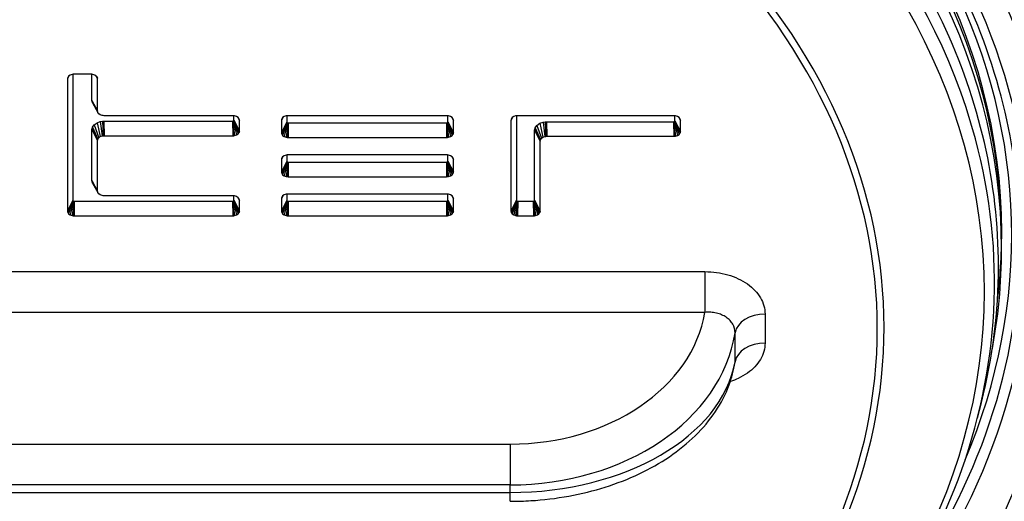
# Model space of a CAD drawing. Units: millimetres. Extents: x 0 to 910, y 0 to 1188.
# Drawn here: x 303 to 309, y 662 to 665 of the extents above; entities that cross this region are included whole.
import ezdxf
from ezdxf import colors
from ezdxf.entities.mleader import LeaderData, LeaderLine
from ezdxf.enums import TextEntityAlignment as Align
from ezdxf.math import Vec2, Vec3

# ---------------------------------------------------------------- set-up
doc = ezdxf.new("R2010")
doc.units = ezdxf.units.MM
for name, color, linetype in [('Default', 7, 'Continuous'), ('H03-320', 7, 'Continuous'), ('H03-321', 7, 'Continuous'), ('STD-000612', 7, 'Continuous')]:
    doc.layers.add(name, color=color, linetype=linetype)
doc.styles.add('SEACAD_Solid_Edge_ANSI', font='seans.ttf')
doc.dimstyles.new('ISO', dxfattribs={"dimtxt": 4.375, "dimasz": 4.375, "dimexe": 2.1875, "dimexo": 0, "dimgap": 1.09375, "dimtad": 1, "dimlfac": 10, "dimtxsty": 'SEACAD_Solid_Edge_ANSI', "dimblk1": '_SE_FILLED', "dimblk2": '_SE_FILLED', "dimsah": 1, "dimcen": 2.1875, "dimadec": 0, "dimazin": 0, "dimtfac": 0.5, "dimtdec": 3, "dimtmove": 0, "dimatfit": 3, "dimfxl": 1, "dimarcsym": 0})

# ---------------------------------------------------------------- blocks, each defined once
blk = doc.blocks.new('_DOT')
at = {"color": 0}
blk.add_line((0, 0), (-1, 0), dxfattribs=at)
at = {"color": 0, "const_width": 0.333}
blk.add_lwpolyline([(-0.1665, 0, 1), (0.1665, 0, 1)], format="xyb", close=True, dxfattribs=at)
blk = doc.blocks.new('SE4')
at = {"layer": 'H03-320', "color": 7, "linetype": 'Continuous'}
for centre, major_axis, start_param, end_param in [((301.8797, 663.9341), (-7.4384, 0), 2.426012, 4.591573), ((301.8797, 664.0048), (7.2506, 0), 0, 1.44836), ((301.8797, 663.9866), (-7.3175, 0), 2.849798, 3.472043), ((301.8797, 663.9522), (7.3715, 0), 0, 0.327746), ((301.8797, 664.0048), (7.2506, 0), 6.194333, 6.283185), ((301.8797, 663.9522), (7.3715, 0), 5.815376, 6.283185)]:
    blk.add_ellipse(centre, major_axis=major_axis, ratio=0.707107, start_param=start_param, end_param=end_param, dxfattribs=at)
for points, knots in [([(303.4364, 669.5797), (303.9149, 669.512), (304.3787, 669.4141), (305.2778, 669.1584), (305.7177, 668.998), (306.5334, 668.6304), (306.9127, 668.4227), (307.617, 667.9576), (307.9437, 667.6978), (308.5181, 667.1463), (308.7694, 666.8528), (309.092, 666.3854), (309.1907, 666.224), (309.3658, 665.8973), (309.4423, 665.732), (309.6396, 665.2303), (309.7283, 664.8883), (309.7953, 664.3633), (309.8064, 664.186), (309.8057, 663.8349), (309.794, 663.6601), (309.7254, 663.1384), (309.6354, 662.794), (309.3625, 662.1137), (309.184, 661.7886), (308.8568, 661.3236), (308.7377, 661.1723), (308.4793, 660.8771), (308.3392, 660.7325), (307.8948, 660.3168), (307.5669, 660.0629), (307.0286, 659.7158), (306.8414, 659.6057), (306.4511, 659.3971), (306.2481, 659.2988), (305.6275, 659.027), (305.1945, 658.8744), (304.2906, 658.6259), (303.8161, 658.53), (302.8616, 658.4032), (302.3782, 658.3708), (301.3987, 658.3701), (300.9146, 658.4016), (299.9581, 658.5273), (299.4838, 658.6225), (298.5801, 658.8694), (298.1464, 659.0214), (297.5236, 659.2929), (297.32, 659.3911), (296.9301, 659.5986), (296.7429, 659.7083), (296.2038, 660.0544), (295.8744, 660.3081), (295.2781, 660.8638), (295.0196, 661.1581), (294.691, 661.6221), (294.5912, 661.7807), (294.4119, 662.106), (294.3318, 662.2737), (294.1268, 662.7814), (294.0357, 663.125), (293.9657, 663.6469), (293.9536, 663.822), (293.952, 664.1742), (293.9628, 664.3517), (294.0285, 664.876), (294.1164, 665.218), (294.3123, 665.7199), (294.3884, 665.8854), (294.5627, 666.2127), (294.6608, 666.3739), (294.9822, 666.8422), (295.234, 667.1367), (295.8087, 667.6903), (296.1347, 667.9505), (296.8378, 668.4169), (297.2168, 668.6255), (297.8289, 668.9024), (298.0411, 668.9888), (298.4752, 669.1477), (298.6981, 669.2201), (299.3784, 669.414), (299.8443, 669.5123), (300.3229, 669.5799)], [0, 0, 0, 0, 0.03125, 0.03125, 0.0625, 0.0625, 0.09375, 0.09375, 0.125, 0.125, 0.15625, 0.15625, 0.171875, 0.171875, 0.1875, 0.1875, 0.21875, 0.21875, 0.234375, 0.234375, 0.25, 0.25, 0.28125, 0.28125, 0.3125, 0.3125, 0.328125, 0.328125, 0.34375, 0.34375, 0.375, 0.375, 0.390625, 0.390625, 0.40625, 0.40625, 0.4375, 0.4375, 0.46875, 0.46875, 0.5, 0.5, 0.53125, 0.53125, 0.5625, 0.5625, 0.59375, 0.59375, 0.609375, 0.609375, 0.625, 0.625, 0.65625, 0.65625, 0.6875, 0.6875, 0.703125, 0.703125, 0.71875, 0.71875, 0.75, 0.75, 0.765625, 0.765625, 0.78125, 0.78125, 0.8125, 0.8125, 0.828125, 0.828125, 0.84375, 0.84375, 0.875, 0.875, 0.90625, 0.90625, 0.9375, 0.9375, 0.953125, 0.953125, 0.96875, 0.96875, 1, 1, 1, 1]), ([(306.6694, 659.6389), (306.8043, 659.7149), (306.9351, 659.7939), (307.4098, 660.1005), (307.7272, 660.3469), (308.1555, 660.7498), (308.2904, 660.8899), (308.5381, 661.1754), (308.6519, 661.3215), (308.9632, 661.7698), (309.1307, 662.0821), (309.3832, 662.7336), (309.4643, 663.0627), (309.5217, 663.5609), (309.5301, 663.7278), (309.5249, 664.0631), (309.5112, 664.2323), (309.4378, 664.7333), (309.3463, 665.0602), (309.0801, 665.7004), (308.9023, 666.0162), (308.4742, 666.6132), (308.225, 666.8961), (307.6561, 667.4305), (307.3335, 667.6829), (306.6393, 668.1343), (306.2656, 668.3362), (305.6616, 668.6002), (305.4515, 668.6818), (305.024, 668.8304), (304.8067, 668.8975), (304.1436, 669.0769), (303.6862, 669.1681), (303.2155, 669.2282)], [0.6136288, 0.6136288, 0.6136288, 0.6136288, 0.625, 0.625, 0.65625, 0.65625, 0.671875, 0.671875, 0.6875, 0.6875, 0.71875, 0.71875, 0.75, 0.75, 0.765625, 0.765625, 0.78125, 0.78125, 0.8125, 0.8125, 0.84375, 0.84375, 0.875, 0.875, 0.90625, 0.90625, 0.9375, 0.9375, 0.953125, 0.953125, 0.96875, 0.96875, 1, 1, 1, 1])]:
    blk.add_open_spline(points, degree=3, knots=knots, dxfattribs=at)
at = {"layer": 'H03-321', "color": 7, "linetype": 'Continuous'}
for p, q in [((302.9586, 665.0477), (302.9482, 665.0403)), ((302.9712, 665.0521), (302.9586, 665.0477)), ((302.9776, 665.0531), (302.9712, 665.0521)), ((302.9764, 665.0529), (302.9764, 664.2179)), ((302.9842, 665.0535), (302.9776, 665.0531)), ((303.0948, 665.0535), (302.9842, 665.0535)), ((303.1014, 665.0531), (303.0948, 665.0535)), ((303.1078, 665.0521), (303.1014, 665.0531)), ((303.1027, 664.8795), (303.1027, 665.0529)), ((303.1205, 665.0477), (303.1078, 665.0521)), ((303.1309, 665.0403), (303.1205, 665.0477)), ((302.9502, 665.0418), (302.94, 665.0222)), ((302.9405, 665.0268), (302.94, 665.0222)), ((302.94, 665.0222), (302.94, 664.1463)), ((302.9463, 665.0376), (302.9405, 665.0268)), ((302.9419, 665.0314), (302.9405, 665.0268)), ((302.9482, 665.0403), (302.9419, 665.0314)), ((303.1289, 665.0418), (303.1391, 665.0222)), ((303.1371, 665.0314), (303.1309, 665.0403)), ((303.1328, 665.0376), (303.1386, 665.0268)), ((303.1386, 665.0268), (303.1371, 665.0314)), ((303.1391, 665.0222), (303.1386, 665.0268)), ((303.1391, 664.8097), (303.1391, 665.0222)), ((303.1035, 664.8719), (303.1027, 664.8795)), ((303.1027, 664.8795), (303.1391, 664.8097)), ((303.1065, 664.8625), (303.1035, 664.8719)), ((303.1035, 664.8719), (303.1396, 664.805)), ((303.1065, 664.8625), (303.141, 664.8005)), ((303.1396, 664.805), (303.1391, 664.8097)), ((303.141, 664.8005), (303.1396, 664.805)), ((303.1473, 664.7915), (303.141, 664.8005)), ((303.1577, 664.7842), (303.1473, 664.7915)), ((303.1703, 664.7798), (303.1577, 664.7842)), ((303.1065, 664.7028), (303.1173, 664.7183)), ((303.1173, 664.7183), (303.1362, 664.7316)), ((303.1173, 664.7183), (303.1473, 664.6324)), ((303.1362, 664.7316), (303.158, 664.7393)), ((303.1362, 664.7316), (303.1577, 664.6397)), ((303.158, 664.7393), (303.1713, 664.7414)), ((303.158, 664.7393), (303.1703, 664.6441)), ((303.1767, 664.7787), (303.1703, 664.7798)), ((303.1713, 664.7414), (303.182, 664.742)), ((303.1713, 664.7414), (303.1767, 664.6452)), ((303.1833, 664.7784), (303.1767, 664.7787)), ((303.182, 664.742), (303.1833, 664.6455)), ((303.182, 664.742), (304.0337, 664.742)), ((304.035, 664.7784), (303.1833, 664.7784)), ((304.0337, 664.742), (304.0359, 664.7421)), ((304.0337, 664.742), (304.035, 664.6455)), ((304.0416, 664.7781), (304.035, 664.7784)), ((304.0359, 664.7421), (304.0392, 664.7432)), ((304.0359, 664.7421), (304.0365, 664.7359)), ((304.0365, 664.7359), (304.0416, 664.6459)), ((304.0365, 664.7359), (304.048, 664.6469)), ((304.0392, 664.7432), (304.0411, 664.7446)), ((304.0392, 664.7432), (304.0607, 664.6513)), ((304.0411, 664.7446), (304.0427, 664.7469)), ((304.0411, 664.7446), (304.0711, 664.6587)), ((304.048, 664.777), (304.0416, 664.7781)), ((304.0427, 664.7469), (304.0429, 664.7485)), ((304.0427, 664.7469), (304.045, 664.7419)), ((304.0429, 664.7485), (304.0429, 664.7779)), ((304.0429, 664.7485), (304.0793, 664.6768)), ((304.045, 664.7419), (304.0773, 664.6676)), ((304.045, 664.7419), (304.0788, 664.6722)), ((304.0607, 664.7726), (304.048, 664.777)), ((304.0711, 664.7653), (304.0607, 664.7726)), ((304.0691, 664.7667), (304.0793, 664.7471)), ((304.0773, 664.7563), (304.0711, 664.7653)), ((304.073, 664.7625), (304.0788, 664.7518)), ((304.0788, 664.7518), (304.0773, 664.7563)), ((304.0793, 664.7471), (304.0788, 664.7518)), ((304.0793, 664.6768), (304.0793, 664.7471)), ((304.3679, 664.7667), (304.3577, 664.7471)), ((304.3582, 664.7518), (304.3577, 664.7471)), ((304.3577, 664.7471), (304.3577, 664.6651)), ((304.3941, 664.7367), (304.3577, 664.6651)), ((304.3639, 664.7625), (304.3582, 664.7518)), ((304.3596, 664.7563), (304.3582, 664.7518)), ((304.3919, 664.7302), (304.3582, 664.6604)), ((304.3659, 664.7653), (304.3596, 664.7563)), ((304.3919, 664.7302), (304.3596, 664.6559)), ((304.3763, 664.7726), (304.3659, 664.7653)), ((304.3959, 664.7328), (304.3659, 664.6469)), ((304.3889, 664.777), (304.3763, 664.7726)), ((304.3977, 664.7315), (304.3763, 664.6396)), ((304.3953, 664.7781), (304.3889, 664.777)), ((304.4004, 664.7242), (304.3889, 664.6352)), ((304.3942, 664.7352), (304.3919, 664.7302)), ((304.3941, 664.7779), (304.3941, 664.7367)), ((304.3941, 664.7367), (304.3942, 664.7352)), ((304.3942, 664.7352), (304.3959, 664.7328)), ((304.4019, 664.7784), (304.3953, 664.7781)), ((304.4004, 664.7242), (304.3953, 664.6341)), ((304.3959, 664.7328), (304.3977, 664.7315)), ((304.3977, 664.7315), (304.401, 664.7304)), ((304.401, 664.7304), (304.4004, 664.7242)), ((304.401, 664.7304), (304.4032, 664.7302)), ((305.4527, 664.7784), (304.4019, 664.7784)), ((304.4032, 664.7302), (304.4019, 664.6338)), ((304.4032, 664.7302), (305.4514, 664.7302)), ((305.4514, 664.7302), (305.4536, 664.7304)), ((305.4514, 664.7302), (305.4527, 664.6338)), ((305.4593, 664.7781), (305.4527, 664.7784)), ((305.4536, 664.7304), (305.4569, 664.7315)), ((305.4536, 664.7304), (305.4542, 664.7242)), ((305.4542, 664.7242), (305.4593, 664.6341)), ((305.4542, 664.7242), (305.4657, 664.6352)), ((305.4569, 664.7315), (305.4588, 664.7328)), ((305.4569, 664.7315), (305.4784, 664.6396)), ((305.4588, 664.7328), (305.4604, 664.7352)), ((305.4588, 664.7328), (305.4888, 664.6469)), ((305.4657, 664.777), (305.4593, 664.7781)), ((305.4604, 664.7352), (305.4606, 664.7367)), ((305.4604, 664.7352), (305.4627, 664.7302)), ((305.4606, 664.7367), (305.4606, 664.7779)), ((305.4606, 664.7367), (305.497, 664.6651)), ((305.4627, 664.7302), (305.495, 664.6559)), ((305.4627, 664.7302), (305.4965, 664.6604)), ((305.4784, 664.7726), (305.4657, 664.777)), ((305.4888, 664.7653), (305.4784, 664.7726)), ((305.4868, 664.7667), (305.497, 664.7471)), ((305.495, 664.7563), (305.4888, 664.7653)), ((305.4907, 664.7625), (305.4965, 664.7518)), ((305.4965, 664.7518), (305.495, 664.7563)), ((305.497, 664.7471), (305.4965, 664.7518)), ((305.497, 664.6651), (305.497, 664.7471)), ((305.8888, 664.7667), (305.8786, 664.7471)), ((305.8791, 664.7518), (305.8786, 664.7471)), ((305.8786, 664.7471), (305.8786, 664.1463)), ((305.8849, 664.7625), (305.8791, 664.7518)), ((305.8805, 664.7563), (305.8791, 664.7518)), ((305.8868, 664.7653), (305.8805, 664.7563)), ((305.8972, 664.7726), (305.8868, 664.7653)), ((305.9098, 664.777), (305.8972, 664.7726)), ((305.9163, 664.7781), (305.9098, 664.777)), ((305.915, 664.7779), (305.915, 664.2179)), ((305.9228, 664.7784), (305.9163, 664.7781)), ((306.0722, 664.7784), (305.9228, 664.7784)), ((306.0504, 664.7144), (306.0692, 664.7277)), ((306.0692, 664.7277), (306.0911, 664.7354)), ((306.0692, 664.7277), (306.0907, 664.6358)), ((306.9571, 664.7784), (306.0722, 664.7784)), ((306.0911, 664.7354), (306.1044, 664.7375)), ((306.0911, 664.7354), (306.1034, 664.6402)), ((306.1044, 664.7375), (306.1151, 664.7381)), ((306.1044, 664.7375), (306.1098, 664.6413)), ((306.1151, 664.7381), (306.1164, 664.6416)), ((306.1151, 664.7381), (306.9557, 664.7381)), ((306.9557, 664.7381), (306.9579, 664.7382)), ((306.9557, 664.7381), (306.9571, 664.6416)), ((306.9636, 664.7781), (306.9571, 664.7784)), ((306.9579, 664.7382), (306.9612, 664.7393)), ((306.9579, 664.7382), (306.9585, 664.732)), ((306.9585, 664.732), (306.9636, 664.642)), ((306.9585, 664.732), (306.97, 664.643)), ((306.9612, 664.7393), (306.9631, 664.7407)), ((306.9612, 664.7393), (306.9827, 664.6474)), ((306.9631, 664.7407), (306.9647, 664.743)), ((306.9631, 664.7407), (306.9931, 664.6548)), ((306.97, 664.777), (306.9636, 664.7781)), ((306.9647, 664.743), (306.9649, 664.7446)), ((306.9647, 664.743), (306.967, 664.738)), ((306.9649, 664.7446), (306.9649, 664.7779)), ((306.9649, 664.7446), (307.0013, 664.6729)), ((306.967, 664.738), (306.9993, 664.6637)), ((306.967, 664.738), (307.0008, 664.6683)), ((306.9827, 664.7726), (306.97, 664.777)), ((306.9931, 664.7653), (306.9827, 664.7726)), ((306.9911, 664.7667), (307.0013, 664.7471)), ((306.9993, 664.7563), (306.9931, 664.7653)), ((306.995, 664.7625), (307.0008, 664.7518)), ((307.0008, 664.7518), (306.9993, 664.7563)), ((307.0013, 664.7471), (307.0008, 664.7518)), ((307.0013, 664.6729), (307.0013, 664.7471)), ((303.1027, 664.6859), (303.1035, 664.6934)), ((303.1027, 664.3489), (303.1027, 664.6859)), ((303.1027, 664.6859), (303.1391, 664.6142)), ((303.1035, 664.6934), (303.1065, 664.7028)), ((303.1035, 664.6934), (303.1396, 664.6189)), ((303.1065, 664.7028), (303.141, 664.6234)), ((304.048, 664.6469), (304.0607, 664.6513)), ((304.0607, 664.6513), (304.0711, 664.6587)), ((304.0711, 664.6587), (304.0773, 664.6676)), ((304.0773, 664.6676), (304.0788, 664.6722)), ((304.0788, 664.6722), (304.0793, 664.6768)), ((304.3577, 664.6651), (304.3582, 664.6604)), ((304.3582, 664.6604), (304.3596, 664.6559)), ((304.3596, 664.6559), (304.3659, 664.6469)), ((305.4888, 664.6469), (305.495, 664.6559)), ((305.495, 664.6559), (305.4965, 664.6604)), ((305.4965, 664.6604), (305.497, 664.6651)), ((306.0358, 664.682), (306.0365, 664.6895)), ((306.0358, 664.2179), (306.0358, 664.682)), ((306.0358, 664.682), (306.0722, 664.6103)), ((306.0365, 664.6895), (306.0396, 664.6989)), ((306.0365, 664.6895), (306.0726, 664.615)), ((306.0396, 664.6989), (306.0504, 664.7144)), ((306.0396, 664.6989), (306.0741, 664.6195)), ((306.0504, 664.7144), (306.0804, 664.6285)), ((306.9827, 664.6474), (306.9931, 664.6548)), ((306.9931, 664.6548), (306.9993, 664.6637)), ((306.9993, 664.6637), (307.0008, 664.6683)), ((307.0008, 664.6683), (307.0013, 664.6729)), ((303.1391, 664.6142), (303.1396, 664.6189)), ((303.1391, 664.2791), (303.1391, 664.6142)), ((303.1396, 664.6189), (303.141, 664.6234)), ((303.141, 664.6234), (303.1473, 664.6324)), ((303.1473, 664.6324), (303.1577, 664.6397)), ((303.1577, 664.6397), (303.1703, 664.6441)), ((303.1703, 664.6441), (303.1767, 664.6452)), ((303.1767, 664.6452), (303.1833, 664.6455)), ((303.1833, 664.6455), (304.035, 664.6455)), ((304.035, 664.6455), (304.0416, 664.6459)), ((304.0416, 664.6459), (304.048, 664.6469)), ((304.3659, 664.6469), (304.3763, 664.6396)), ((304.3763, 664.6396), (304.3889, 664.6352)), ((304.3889, 664.6352), (304.3953, 664.6341)), ((304.3953, 664.6341), (304.4019, 664.6338)), ((304.4019, 664.6338), (305.4527, 664.6338)), ((305.4527, 664.6338), (305.4593, 664.6341)), ((305.4593, 664.6341), (305.4657, 664.6352)), ((305.4657, 664.6352), (305.4784, 664.6396)), ((305.4784, 664.6396), (305.4888, 664.6469)), ((306.0722, 664.6103), (306.0726, 664.615)), ((306.0722, 664.1463), (306.0722, 664.6103)), ((306.0726, 664.615), (306.0741, 664.6195)), ((306.0741, 664.6195), (306.0804, 664.6285)), ((306.0804, 664.6285), (306.0907, 664.6358)), ((306.0907, 664.6358), (306.1034, 664.6402)), ((306.1034, 664.6402), (306.1098, 664.6413)), ((306.1098, 664.6413), (306.1164, 664.6416)), ((306.1164, 664.6416), (306.9571, 664.6416)), ((306.9571, 664.6416), (306.9636, 664.642)), ((306.9636, 664.642), (306.97, 664.643)), ((306.97, 664.643), (306.9827, 664.6474)), ((304.3679, 664.5073), (304.3577, 664.4877)), ((304.3582, 664.4924), (304.3577, 664.4877)), ((304.3577, 664.4877), (304.3577, 664.4057)), ((304.3941, 664.4773), (304.3577, 664.4057)), ((304.3639, 664.5031), (304.3582, 664.4924)), ((304.3596, 664.4969), (304.3582, 664.4924)), ((304.3919, 664.4708), (304.3582, 664.401)), ((304.3659, 664.5058), (304.3596, 664.4969)), ((304.3919, 664.4708), (304.3596, 664.3965)), ((304.3763, 664.5132), (304.3659, 664.5058)), ((304.3959, 664.4734), (304.3659, 664.3875)), ((304.3889, 664.5176), (304.3763, 664.5132)), ((304.3977, 664.4721), (304.3763, 664.3802)), ((304.3953, 664.5186), (304.3889, 664.5176)), ((304.4004, 664.4648), (304.3889, 664.3758)), ((304.3942, 664.4758), (304.3919, 664.4708)), ((304.3941, 664.5184), (304.3941, 664.4773)), ((304.3941, 664.4773), (304.3942, 664.4758)), ((304.3942, 664.4758), (304.3959, 664.4734)), ((304.4019, 664.519), (304.3953, 664.5186)), ((304.4004, 664.4648), (304.3953, 664.3747)), ((304.3959, 664.4734), (304.3977, 664.4721)), ((304.3977, 664.4721), (304.401, 664.471)), ((304.401, 664.471), (304.4004, 664.4648)), ((304.401, 664.471), (304.4032, 664.4708)), ((305.4527, 664.519), (304.4019, 664.519)), ((304.4032, 664.4708), (304.4019, 664.3744)), ((304.4032, 664.4708), (305.4514, 664.4708)), ((305.4514, 664.4708), (305.4536, 664.471)), ((305.4514, 664.4708), (305.4527, 664.3744)), ((305.4593, 664.5186), (305.4527, 664.519)), ((305.4536, 664.471), (305.4569, 664.4721)), ((305.4536, 664.471), (305.4542, 664.4648)), ((305.4542, 664.4648), (305.4593, 664.3747)), ((305.4542, 664.4648), (305.4657, 664.3758)), ((305.4569, 664.4721), (305.4588, 664.4734)), ((305.4569, 664.4721), (305.4784, 664.3802)), ((305.4588, 664.4734), (305.4604, 664.4758)), ((305.4588, 664.4734), (305.4888, 664.3875)), ((305.4657, 664.5176), (305.4593, 664.5186)), ((305.4604, 664.4758), (305.4606, 664.4773)), ((305.4604, 664.4758), (305.4627, 664.4708)), ((305.4606, 664.4773), (305.4606, 664.5184)), ((305.4606, 664.4773), (305.497, 664.4057)), ((305.4627, 664.4708), (305.495, 664.3965)), ((305.4627, 664.4708), (305.4965, 664.401)), ((305.4784, 664.5132), (305.4657, 664.5176)), ((305.4888, 664.5058), (305.4784, 664.5132)), ((305.4868, 664.5073), (305.497, 664.4877)), ((305.495, 664.4969), (305.4888, 664.5058)), ((305.4907, 664.5031), (305.4965, 664.4924)), ((305.4965, 664.4924), (305.495, 664.4969)), ((305.497, 664.4877), (305.4965, 664.4924)), ((305.497, 664.4057), (305.497, 664.4877)), ((304.3577, 664.4057), (304.3582, 664.401)), ((304.3582, 664.401), (304.3596, 664.3965)), ((304.3596, 664.3965), (304.3659, 664.3875)), ((305.4888, 664.3875), (305.495, 664.3965)), ((305.495, 664.3965), (305.4965, 664.401)), ((305.4965, 664.401), (305.497, 664.4057)), ((303.1035, 664.3414), (303.1027, 664.3489)), ((303.1027, 664.3489), (303.1391, 664.2791)), ((303.1065, 664.332), (303.1035, 664.3414)), ((303.1035, 664.3414), (303.1396, 664.2745)), ((303.1065, 664.332), (303.141, 664.2699)), ((304.3659, 664.3875), (304.3763, 664.3802)), ((304.3763, 664.3802), (304.3889, 664.3758)), ((304.3889, 664.3758), (304.3953, 664.3747)), ((304.3953, 664.3747), (304.4019, 664.3744)), ((304.4019, 664.3744), (305.4527, 664.3744)), ((305.4527, 664.3744), (305.4593, 664.3747)), ((305.4593, 664.3747), (305.4657, 664.3758)), ((305.4657, 664.3758), (305.4784, 664.3802)), ((305.4784, 664.3802), (305.4888, 664.3875)), ((303.1396, 664.2745), (303.1391, 664.2791)), ((303.141, 664.2699), (303.1396, 664.2745)), ((303.1473, 664.261), (303.141, 664.2699)), ((303.1577, 664.2537), (303.1473, 664.261)), ((302.9764, 664.2179), (302.94, 664.1463)), ((302.9742, 664.2114), (302.9405, 664.1416)), ((302.9742, 664.2114), (302.9419, 664.1371)), ((302.9782, 664.214), (302.9482, 664.1281)), ((302.9801, 664.2127), (302.9586, 664.1208)), ((302.9827, 664.2054), (302.9712, 664.1164)), ((302.9765, 664.2164), (302.9742, 664.2114)), ((302.9764, 664.2179), (302.9765, 664.2164)), ((302.9765, 664.2164), (302.9782, 664.214)), ((302.9827, 664.2054), (302.9776, 664.1153)), ((302.9782, 664.214), (302.9801, 664.2127)), ((302.9801, 664.2127), (302.9833, 664.2115)), ((302.9833, 664.2115), (302.9827, 664.2054)), ((302.9833, 664.2115), (302.9855, 664.2114)), ((302.9855, 664.2114), (302.9842, 664.115)), ((302.9855, 664.2114), (303.1391, 664.2114)), ((303.1391, 664.2114), (304.0337, 664.2114)), ((303.1703, 664.2492), (303.1577, 664.2537)), ((303.1767, 664.2482), (303.1703, 664.2492)), ((303.1833, 664.2479), (303.1767, 664.2482)), ((304.035, 664.2479), (303.1833, 664.2479)), ((304.0337, 664.2114), (304.0359, 664.2115)), ((304.0337, 664.2114), (304.035, 664.115)), ((304.0416, 664.2475), (304.035, 664.2479)), ((304.0359, 664.2115), (304.0392, 664.2127)), ((304.0359, 664.2115), (304.0365, 664.2054)), ((304.0365, 664.2054), (304.0416, 664.1153)), ((304.0365, 664.2054), (304.048, 664.1164)), ((304.0392, 664.2127), (304.0411, 664.214)), ((304.0392, 664.2127), (304.0607, 664.1208)), ((304.0411, 664.214), (304.0427, 664.2164)), ((304.0411, 664.214), (304.0711, 664.1281)), ((304.048, 664.2465), (304.0416, 664.2475)), ((304.0427, 664.2164), (304.0429, 664.2179)), ((304.0427, 664.2164), (304.045, 664.2114)), ((304.0429, 664.2179), (304.0429, 664.2473)), ((304.0429, 664.2179), (304.0793, 664.1463)), ((304.045, 664.2114), (304.0773, 664.1371)), ((304.045, 664.2114), (304.0788, 664.1416)), ((304.0607, 664.2421), (304.048, 664.2465)), ((304.0711, 664.2347), (304.0607, 664.2421)), ((304.0691, 664.2361), (304.0793, 664.2166)), ((304.0773, 664.2258), (304.0711, 664.2347)), ((304.073, 664.232), (304.0788, 664.2212)), ((304.0788, 664.2212), (304.0773, 664.2258)), ((304.0793, 664.2166), (304.0788, 664.2212)), ((304.0793, 664.1463), (304.0793, 664.2166)), ((304.3679, 664.2479), (304.3577, 664.2283)), ((304.3582, 664.2329), (304.3577, 664.2283)), ((304.3577, 664.2283), (304.3577, 664.1463)), ((304.3941, 664.2179), (304.3577, 664.1463)), ((304.3639, 664.2437), (304.3582, 664.2329)), ((304.3596, 664.2375), (304.3582, 664.2329)), ((304.3919, 664.2114), (304.3582, 664.1416)), ((304.3659, 664.2464), (304.3596, 664.2375)), ((304.3919, 664.2114), (304.3596, 664.1371)), ((304.3763, 664.2538), (304.3659, 664.2464)), ((304.3959, 664.214), (304.3659, 664.1281)), ((304.3889, 664.2582), (304.3763, 664.2538)), ((304.3977, 664.2127), (304.3763, 664.1208)), ((304.3953, 664.2592), (304.3889, 664.2582)), ((304.4004, 664.2054), (304.3889, 664.1164)), ((304.3942, 664.2164), (304.3919, 664.2114)), ((304.3941, 664.259), (304.3941, 664.2179)), ((304.3941, 664.2179), (304.3942, 664.2164)), ((304.3942, 664.2164), (304.3959, 664.214)), ((304.4019, 664.2596), (304.3953, 664.2592)), ((304.4004, 664.2054), (304.3953, 664.1153)), ((304.3959, 664.214), (304.3977, 664.2127)), ((304.3977, 664.2127), (304.401, 664.2115)), ((304.401, 664.2115), (304.4004, 664.2054)), ((304.401, 664.2115), (304.4032, 664.2114)), ((305.4527, 664.2596), (304.4019, 664.2596)), ((304.4032, 664.2114), (304.4019, 664.115)), ((304.4032, 664.2114), (305.4514, 664.2114)), ((305.4514, 664.2114), (305.4536, 664.2115)), ((305.4514, 664.2114), (305.4527, 664.115)), ((305.4593, 664.2592), (305.4527, 664.2596)), ((305.4536, 664.2115), (305.4569, 664.2127)), ((305.4536, 664.2115), (305.4542, 664.2054)), ((305.4542, 664.2054), (305.4593, 664.1153)), ((305.4542, 664.2054), (305.4657, 664.1164)), ((305.4569, 664.2127), (305.4588, 664.214)), ((305.4569, 664.2127), (305.4784, 664.1208)), ((305.4588, 664.214), (305.4604, 664.2164)), ((305.4588, 664.214), (305.4888, 664.1281)), ((305.4657, 664.2582), (305.4593, 664.2592)), ((305.4604, 664.2164), (305.4606, 664.2179)), ((305.4604, 664.2164), (305.4627, 664.2114)), ((305.4606, 664.2179), (305.4606, 664.259)), ((305.4606, 664.2179), (305.497, 664.1463)), ((305.4627, 664.2114), (305.495, 664.1371)), ((305.4627, 664.2114), (305.4965, 664.1416)), ((305.4784, 664.2538), (305.4657, 664.2582)), ((305.4888, 664.2464), (305.4784, 664.2538)), ((305.4868, 664.2479), (305.497, 664.2283)), ((305.495, 664.2375), (305.4888, 664.2464)), ((305.4907, 664.2437), (305.4965, 664.2329)), ((305.4965, 664.2329), (305.495, 664.2375)), ((305.497, 664.2283), (305.4965, 664.2329)), ((305.497, 664.1463), (305.497, 664.2283)), ((305.915, 664.2179), (305.8786, 664.1463)), ((305.9129, 664.2114), (305.8791, 664.1416)), ((305.9129, 664.2114), (305.8805, 664.1371)), ((305.9168, 664.214), (305.8868, 664.1281)), ((305.9187, 664.2127), (305.8972, 664.1208)), ((305.9213, 664.2054), (305.9098, 664.1164)), ((305.9151, 664.2164), (305.9129, 664.2114)), ((305.915, 664.2179), (305.9151, 664.2164)), ((305.9151, 664.2164), (305.9168, 664.214)), ((305.9213, 664.2054), (305.9163, 664.1153)), ((305.9168, 664.214), (305.9187, 664.2127)), ((305.9187, 664.2127), (305.9219, 664.2115)), ((305.9219, 664.2115), (305.9213, 664.2054)), ((305.9219, 664.2115), (305.9242, 664.2114)), ((305.9242, 664.2114), (305.9228, 664.115)), ((305.9242, 664.2114), (306.0266, 664.2114)), ((306.0266, 664.2114), (306.0288, 664.2115)), ((306.0266, 664.2114), (306.0279, 664.115)), ((306.0288, 664.2115), (306.0321, 664.2127)), ((306.0288, 664.2115), (306.0294, 664.2054)), ((306.0294, 664.2054), (306.0345, 664.1153)), ((306.0294, 664.2054), (306.0409, 664.1164)), ((306.0321, 664.2127), (306.034, 664.214)), ((306.0321, 664.2127), (306.0536, 664.1208)), ((306.034, 664.214), (306.0356, 664.2164)), ((306.034, 664.214), (306.064, 664.1281)), ((306.0356, 664.2164), (306.0358, 664.2179)), ((306.0356, 664.2164), (306.0379, 664.2114)), ((306.0358, 664.2179), (306.0722, 664.1463)), ((306.0379, 664.2114), (306.0702, 664.1371)), ((306.0379, 664.2114), (306.0717, 664.1416)), ((302.94, 664.1463), (302.9405, 664.1416)), ((302.9405, 664.1416), (302.9419, 664.1371)), ((302.9419, 664.1371), (302.9482, 664.1281)), ((304.0711, 664.1281), (304.0773, 664.1371)), ((304.0773, 664.1371), (304.0788, 664.1416)), ((304.0788, 664.1416), (304.0793, 664.1463)), ((304.3577, 664.1463), (304.3582, 664.1416)), ((304.3582, 664.1416), (304.3596, 664.1371)), ((304.3596, 664.1371), (304.3659, 664.1281)), ((305.4888, 664.1281), (305.495, 664.1371)), ((305.495, 664.1371), (305.4965, 664.1416)), ((305.4965, 664.1416), (305.497, 664.1463)), ((305.8786, 664.1463), (305.8791, 664.1416)), ((305.8791, 664.1416), (305.8805, 664.1371)), ((305.8805, 664.1371), (305.8868, 664.1281)), ((306.064, 664.1281), (306.0702, 664.1371)), ((306.0702, 664.1371), (306.0717, 664.1416)), ((306.0717, 664.1416), (306.0722, 664.1463)), ((302.9482, 664.1281), (302.9586, 664.1208)), ((302.9586, 664.1208), (302.9712, 664.1164)), ((302.9712, 664.1164), (302.9776, 664.1153)), ((302.9776, 664.1153), (302.9842, 664.115)), ((302.9842, 664.115), (303.1391, 664.115)), ((303.1391, 664.115), (304.035, 664.115)), ((304.035, 664.115), (304.0416, 664.1153)), ((304.0416, 664.1153), (304.048, 664.1164)), ((304.048, 664.1164), (304.0607, 664.1208)), ((304.0607, 664.1208), (304.0711, 664.1281)), ((304.3659, 664.1281), (304.3763, 664.1208)), ((304.3763, 664.1208), (304.3889, 664.1164)), ((304.3889, 664.1164), (304.3953, 664.1153)), ((304.3953, 664.1153), (304.4019, 664.115)), ((304.4019, 664.115), (305.4527, 664.115)), ((305.4527, 664.115), (305.4593, 664.1153)), ((305.4593, 664.1153), (305.4657, 664.1164)), ((305.4657, 664.1164), (305.4784, 664.1208)), ((305.4784, 664.1208), (305.4888, 664.1281)), ((305.8868, 664.1281), (305.8972, 664.1208)), ((305.8972, 664.1208), (305.9098, 664.1164)), ((305.9098, 664.1164), (305.9163, 664.1153)), ((305.9163, 664.1153), (305.9228, 664.115)), ((305.9228, 664.115), (306.0279, 664.115)), ((306.0279, 664.115), (306.0345, 664.1153)), ((306.0345, 664.1153), (306.0409, 664.1164)), ((306.0409, 664.1164), (306.0536, 664.1208)), ((306.0536, 664.1208), (306.064, 664.1281)), ((296.5959, 663.7454), (307.1634, 663.7454)), ((307.1634, 663.7454), (307.1634, 663.4755)), ((307.1634, 663.4755), (296.5959, 663.4755)), ((307.5621, 663.4644), (307.5621, 663.2723)), ((307.3635, 663.1475), (307.3635, 663.3396)), ((308.9697, 662.7764), (308.9957, 662.879)), ((297.8854, 662.6028), (305.874, 662.6028)), ((305.874, 662.6028), (305.874, 662.3328)), ((305.874, 662.3328), (297.8854, 662.3328)), ((305.874, 662.2826), (305.874, 662.3328)), ((297.8854, 662.2826), (305.874, 662.2826)), ((305.874, 662.224), (305.874, 662.2826))]:
    blk.add_line(p, q, dxfattribs=at)
for centre, major_axis, ratio, start_param, end_param in [((301.8797, 663.7804), (7.2293, 0), 0.707107, 0.32198, 1.464338), ((301.8797, 663.6745), (-7.2029, 0), 0.707107, 3.329168, 4.623335), ((301.8797, 663.6108), (7.1357, 0), 0.707107, 0, 1.503362), ((301.8797, 663.3684), (-6.4264, 0), 0.707107, 2.552217, 3.730968), ((301.8797, 663.3758), (-6.4711, 0), 0.707107, 2.552217, 3.730968), ((301.8797, 663.7804), (7.2293, 0), 0.707107, 0, 0.32198), ((301.8797, 663.6745), (-7.2029, 0), 0.707107, 2.434886, 3.329168), ((301.8797, 663.7804), (7.2293, 0), 0.707107, 6.105932, 6.283185), ((301.8797, 663.6108), (7.1357, 0), 0.707107, 5.513622, 6.283185), ((305.874, 663.6025), (-1.3, 0), 0.768971, 1.570796, 3.01422), ((307.5621, 663.323), (-0.2, 0), 0.707107, 4.712389, 6.165265), ((305.874, 663.4739), (1.5, 0), 0.760722, 4.712389, 6.165265), ((307.5621, 663.1309), (-0.2, 0), 0.707107, 4.712389, 6.165265), ((305.874, 663.2628), (-1.5, 0), 0.653491, 1.570796, 3.023673)]:
    blk.add_ellipse(centre, major_axis=major_axis, ratio=ratio, start_param=start_param, end_param=end_param, dxfattribs=at)
for points, knots in [([(307.1634, 663.7454), (307.1897, 663.7454), (307.2156, 663.7436), (307.2665, 663.7366), (307.2918, 663.7312), (307.34, 663.7172), (307.3629, 663.7087), (307.4063, 663.6883), (307.4268, 663.6765), (307.4637, 663.6506), (307.4802, 663.6365), (307.5093, 663.6058), (307.5218, 663.5894), (307.5417, 663.5555), (307.5493, 663.5378), (307.5596, 663.5014), (307.5621, 663.483), (307.5621, 663.4644)], [0, 0, 0, 0, 0.125, 0.125, 0.25, 0.25, 0.375, 0.375, 0.5, 0.5, 0.625, 0.625, 0.75, 0.75, 0.875, 0.875, 1, 1, 1, 1]), ([(307.3635, 663.3396), (307.3637, 663.3595), (307.3586, 663.379), (307.3438, 663.4054), (307.3375, 663.4138), (307.3229, 663.4294), (307.3145, 663.4364), (307.2959, 663.4491), (307.2855, 663.4548), (307.2636, 663.4641), (307.2521, 663.4679), (307.2277, 663.4735), (307.215, 663.4753), (307.1895, 663.4769), (307.1765, 663.4767), (307.1634, 663.4755)], [0, 0, 0, 0, 0.25, 0.25, 0.375, 0.375, 0.5, 0.5, 0.625, 0.625, 0.75, 0.75, 0.875, 0.875, 1, 1, 1, 1]), ([(307.5621, 663.2723), (307.5621, 663.2537), (307.5596, 663.2353), (307.5493, 663.1989), (307.5417, 663.1812), (307.5218, 663.1474), (307.5093, 663.131), (307.4802, 663.1003), (307.4637, 663.0861), (307.4268, 663.0602), (307.4063, 663.0484), (307.3683, 663.0306), (307.3513, 663.0238), (307.3335, 663.018)], [0, 0, 0, 0, 0.125, 0.125, 0.25, 0.25, 0.375, 0.375, 0.5, 0.5, 0.625, 0.625, 0.7191524, 0.7191524, 0.7191524, 0.7191524]), ([(305.874, 662.224), (305.924, 662.2248), (306.0462, 662.2274), (306.2656, 662.2541), (306.5063, 662.3134), (306.7322, 662.4012), (306.9338, 662.5155), (307.1055, 662.6548), (307.2391, 662.814), (307.3285, 662.984), (307.3528, 663.09), (307.3647, 663.1461)], [0, 0, 0, 0, 0.063629, 0.182669, 0.302156, 0.422221, 0.542999, 0.664342, 0.785182, 0.903909, 1, 1, 1, 1])]:
    blk.add_open_spline(points, degree=3, knots=knots, dxfattribs=at)
at = {"layer": 'STD-000612', "color": 7, "linetype": 'Continuous'}
blk.add_line((309.1297, 663.8987), (309.1297, 663.9694), dxfattribs=at)
for centre, major_axis, start_param, end_param in [((301.8797, 663.9694), (7.25, 0), 0, 1.449942), ((301.8797, 663.8987), (-7.25, 0), 3.141593, 4.59491), ((301.8797, 663.8987), (-7.25, 0), 3.006165, 3.141593)]:
    blk.add_ellipse(centre, major_axis=major_axis, ratio=0.707107, start_param=start_param, end_param=end_param, dxfattribs=at)
blk = doc.blocks.new('DMBLK10')
at = {"layer": 'Default', "linetype": 'Continuous'}
for points in [[(306.2547, 636.1785), (306.2547, 637.6368), (301.8797, 636.9076)], [(344.3547, 636.1785), (348.7297, 636.9076), (344.3547, 637.6368)]]:
    blk.add_hatch(color=7, dxfattribs=at).paths.add_polyline_path(points)
at = {"layer": 'Default', "color": 7, "linetype": 'Continuous'}
for p, q in [((301.8797, 673.3583), (301.8797, 634.7201)), ((348.7297, 654.8583), (348.7297, 634.7201)), ((301.8797, 636.9076), (348.7297, 636.9076))]:
    blk.add_line(p, q, dxfattribs=at)
at = {"layer": 'Default', "color": 7, "linetype": 'Continuous', "style": 'SEACAD_Solid_Edge_ANSI'}
blk.add_text('468', height=4.375, dxfattribs=at).set_placement((323.3277, 642.3764), align=Align.TOP_LEFT)
blk = doc.blocks.new('_SE_FILLED')
at = {"color": 0}
blk.add_line((0, 0), (-1, 0), dxfattribs=at)
blk.add_solid([(0, 0), (-1, -0.1665), (-1, 0.1665), (0, 0)], dxfattribs=at)

msp = doc.modelspace()

# ---------------------------------------------------------------- block references
at = {"layer": 'Default'}
msp.add_blockref('SE4', (0, 0), dxfattribs=at)

# ---------------------------------------------------------------- dimensions: what is measured, and where the dimension line sits
at = {"layer": 'Default', "color": 7, "linetype": 'Continuous'}
dim = msp.add_linear_dim(base=(348.729682697, 636.9076323068), p1=(301.879682697, 673.3583163774), p2=(348.729682697, 663.2583163774), text='\\A1;<>', dimstyle='ISO', override={"dimdec": 0}, dxfattribs=at)
dim.commit()
dim.dimension.update_dxf_attribs({"geometry": 'DMBLK10', "text_midpoint": (327.3547320884, 636.9076323068), "dimtype": 160})

# ---------------------------------------------------------------- leaders
ml = msp.add_multileader_mtext('Standard', dxfattribs=at)
ml.set_content('{\\pxsm0.9;\\fSolid Edge ANSI|b0||i0||c0|p34;\\W1.;HAKA 80/50 - TL ND - ZÁKLADNÍ ROZMĚRY\\P}', color=256)
ml.set_leader_properties()
ml.set_arrow_properties(name='DOT')
ml.build(insert=Vec2(0, 0))
ml.multileader.update_dxf_attribs({"leader_type": 0, "dogleg_length": 0, "arrow_head_size": 7.5})
ctx = ml.context
ctx.base_point, ctx.char_height, ctx.arrow_head_size, ctx.landing_gap_size = Vec3(261.6251, 1169.329), 7.5, 7.5, 7.5
notes = []
notes.append((ctx, [(0, (0, 0, 0), (0, 0), (1, 0), 1, [])]))
ctx.mtext.insert = Vec3(263.6251, 1173.1165)
ml = msp.add_multileader_mtext('Standard', dxfattribs=at)
ml.set_content('{\\pxsm0.9;\\fSolid Edge ANSI|b0||i0||c0|p34;\\W1.;HAKA 80/50 - TL ND - KRYCÍ RÁM 1x90 - 50mm + PŘÍVOD VZDUCHU\\P}', color=256)
ml.set_leader_properties()
ml.set_arrow_properties(name='DOT')
ml.build(insert=Vec2(0, 0))
ml.multileader.update_dxf_attribs({"leader_type": 0, "dogleg_length": 0, "arrow_head_size": 7.5})
ctx = ml.context
ctx.base_point, ctx.char_height, ctx.arrow_head_size, ctx.landing_gap_size = Vec3(593.9231, 1169.3064), 7.5, 7.5, 7.5
notes.append((ctx, [(0, (0, 0, 0), (0, 0), (1, 0), 1, [])]))
ctx.mtext.insert = Vec3(595.9231, 1173.1165)
ml = msp.add_multileader_mtext('Standard', dxfattribs=at)
ml.set_content('{\\pxsm0.9;\\fSolid Edge ANSI|b0||i0||c0|p34;\\W1.;HAKA 80/50 - TL ND - KRYCÍ RÁM 2x45 - 80mm + NOHY\\P}', color=256)
ml.set_leader_properties()
ml.set_arrow_properties(name='DOT')
ml.build(insert=Vec2(0, 0))
ml.multileader.update_dxf_attribs({"leader_type": 0, "dogleg_length": 0, "arrow_head_size": 7.5})
ctx = ml.context
ctx.base_point, ctx.char_height, ctx.arrow_head_size, ctx.landing_gap_size = Vec3(632.1702, 872.3898), 7.5, 7.5, 7.5
notes.append((ctx, [(0, (0, 0, 0), (0, 0), (1, 0), 1, [])]))
ctx.mtext.insert = Vec3(634.1702, 876.1774)
ml = msp.add_multileader_mtext('Standard', dxfattribs=at)
ml.set_content('{\\pxsm0.9;\\fSolid Edge ANSI|b0||i0||c0|p34;\\W1.;HAKA 80/50 - TL ND - PRSTENCE\\P}', color=256)
ml.set_leader_properties()
ml.set_arrow_properties(name='DOT')
ml.build(insert=Vec2(0, 0))
ml.multileader.update_dxf_attribs({"leader_type": 0, "dogleg_length": 0, "arrow_head_size": 7.5})
ctx = ml.context
ctx.base_point, ctx.char_height, ctx.arrow_head_size, ctx.landing_gap_size = Vec3(294.611, 872.2398), 7.5, 7.5, 7.5
notes.append((ctx, [(0, (0, 0, 0), (0, 0), (1, 0), 1, [])]))
ctx.mtext.insert = Vec3(296.611, 876.0273)
for ctx, leaders in notes:
    for number, flags, end, landing, length, lines in leaders:
        leader = LeaderData()
        leader.index, (leader.has_last_leader_line, leader.has_dogleg_vector, leader.attachment_direction) = number, flags
        leader.last_leader_point, leader.dogleg_vector, leader.dogleg_length = Vec3(end), Vec3(landing), length
        for number, points, colour, breaks in lines:
            line = LeaderLine()
            line.index, line.vertices, line.color, line.breaks = number, Vec3.list(points), colors.encode_raw_color(colour), breaks
            leader.lines.append(line)
        ctx.leaders.append(leader)

doc.saveas('drawing.dxf')
